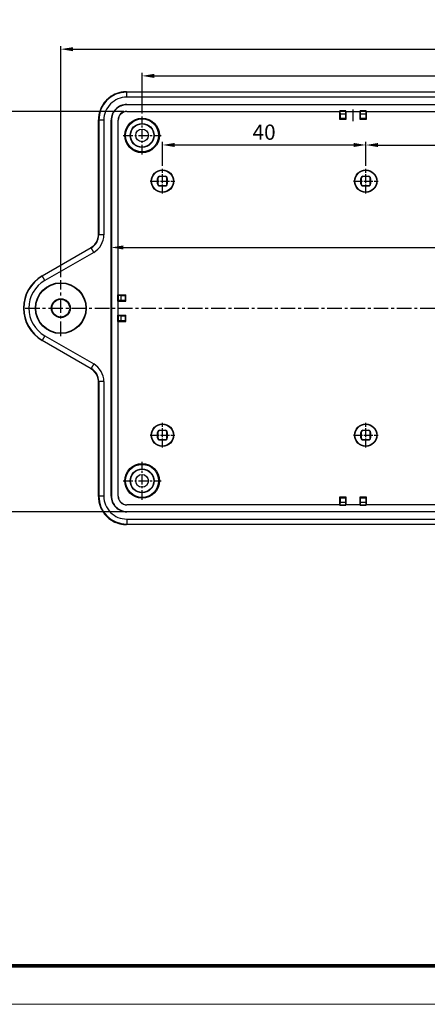
# Model space of a CAD drawing. Units: millimetres. Extents: x 197 to 637, y 286 to 591.
# Drawn here: x 422 to 502, y 286 to 479 of the extents above; entities that cross this region are included whole.
import ezdxf
from ezdxf.enums import TextEntityAlignment as Align

# ---------------------------------------------------------------- set-up
doc = ezdxf.new("R2010")
doc.units = ezdxf.units.MM
doc.linetypes.add('CENTER', pattern=[50.8, 31.75, -6.35, 6.35, -6.35])
doc.layers.add('dim', color=3, linetype='Continuous', lineweight=9)
doc.layers.add('from', color=7, linetype='Continuous', lineweight=13)
doc.styles.get("Standard").update_dxf_attribs({"font": 'arial.ttf'})
doc.styles.add('宋体', font='SimSun.ttf')
doc.dimstyles.new('ISO-25', dxfattribs={"dimtxt": 2.5, "dimasz": 2.5, "dimexe": 1.25, "dimexo": 0.625, "dimtad": 1, "dimdsep": 46, "dimtxsty": 'Standard', "dimcen": 2.5, "dimadec": 0, "dimazin": 0, "dimtfac": 1, "dimtmove": 0, "dimatfit": 3, "dimfxl": 0, "dimarcsym": 0})

# ---------------------------------------------------------------- blocks, each defined once
blk = doc.blocks.new('TK-D')
at = {"layer": 'from'}
blk.add_lwpolyline([(-594.5, -413.12), (594.5, -413.12), (594.5, 413.12), (-594.5, 413.12)], close=True, dxfattribs=at)
at = {"layer": 'from', "const_width": 2.05}
blk.add_lwpolyline([(-574.01, -392.63), (-574.01, 392.63), (574.01, 392.63), (574.01, -392.63), (-574.01, -392.63)], dxfattribs=at)
at = {"layer": 'from', "color": 6, "style": '宋体', "width": 0.7}
blk.add_attdef('40004', text='', height=8.32, dxfattribs=at).set_placement((430.84, -344.43), align=Align.MIDDLE)
blk = doc.blocks.new('*D43')
at = {"layer": 'Defpoints', "color": 0}
for p in [(489.69, 454.75), (449.69, 450.05), (489.69, 450.05)]:
    blk.add_point(p, dxfattribs=at)
at = {"layer": 'dim', "color": 0, "lineweight": -2}
for p, q in [((449.69, 450.65), (449.69, 455.35)), ((452.09, 454.75), (487.29, 454.75)), ((489.69, 450.65), (489.69, 455.35))]:
    blk.add_line(p, q, dxfattribs=at)
at = {"layer": 'dim', "color": 0}
for points in [[(452.09, 455.15), (452.09, 454.35), (449.69, 454.75)], [(487.29, 455.15), (487.29, 454.35), (489.69, 454.75)]]:
    blk.add_solid(points, dxfattribs=at)
at = {"layer": 'dim', "color": 0, "insert": (469.69, 456.88), "char_height": 3, "attachment_point": 5}
blk.add_mtext('40', dxfattribs=at)
blk = doc.blocks.new('*D44')
at = {"layer": 'Defpoints', "color": 0}
for p in [(529.69, 454.74), (489.69, 450.05), (529.69, 450.05)]:
    blk.add_point(p, dxfattribs=at)
at = {"layer": 'dim', "color": 0, "lineweight": -2}
for p, q in [((489.69, 450.65), (489.69, 455.34)), ((492.09, 454.74), (527.29, 454.74)), ((529.69, 450.65), (529.69, 455.34))]:
    blk.add_line(p, q, dxfattribs=at)
at = {"layer": 'dim', "color": 0}
for points in [[(492.09, 455.14), (492.09, 454.34), (489.69, 454.74)], [(527.29, 455.14), (527.29, 454.34), (529.69, 454.74)]]:
    blk.add_solid(points, dxfattribs=at)
at = {"layer": 'dim', "color": 0, "insert": (509.69, 456.87), "char_height": 3, "attachment_point": 5}
blk.add_mtext('40', dxfattribs=at)
blk = doc.blocks.new('*D48')
at = {"layer": 'Defpoints', "color": 0}
for p in [(589.69, 473.61), (429.69, 428.13), (589.69, 428.13)]:
    blk.add_point(p, dxfattribs=at)
at = {"layer": 'dim', "color": 0, "lineweight": -2}
for p, q in [((429.69, 428.73), (429.69, 474.21)), ((432.09, 473.61), (587.29, 473.61)), ((589.69, 428.73), (589.69, 474.21))]:
    blk.add_line(p, q, dxfattribs=at)
at = {"layer": 'dim', "color": 0}
for points in [[(432.09, 474.01), (432.09, 473.21), (429.69, 473.61)], [(587.29, 474.01), (587.29, 473.21), (589.69, 473.61)]]:
    blk.add_solid(points, dxfattribs=at)
at = {"layer": 'dim', "color": 0, "insert": (510.09, 475.74), "char_height": 3, "attachment_point": 5}
blk.add_mtext('160', dxfattribs=at)
blk = doc.blocks.new('*D36')
at = {"layer": 'Defpoints', "color": 0}
for p in [(573.69, 468.35), (445.69, 460.37), (573.69, 460.37)]:
    blk.add_point(p, dxfattribs=at)
at = {"layer": 'dim', "color": 0, "lineweight": -2}
for p, q in [((445.69, 460.97), (445.69, 468.95)), ((448.09, 468.35), (571.29, 468.35)), ((573.69, 460.97), (573.69, 468.95))]:
    blk.add_line(p, q, dxfattribs=at)
at = {"layer": 'dim', "color": 0}
for points in [[(448.09, 468.75), (448.09, 467.95), (445.69, 468.35)], [(571.29, 468.75), (571.29, 467.95), (573.69, 468.35)]]:
    blk.add_solid(points, dxfattribs=at)
at = {"layer": 'dim', "color": 0, "insert": (509.69, 470.48), "char_height": 3, "attachment_point": 5}
blk.add_mtext('128', dxfattribs=at)
blk = doc.blocks.new('*D40')
at = {"layer": 'Defpoints', "color": 0}
for p in [(439.59, 459.62), (579.79, 459.63), (579.79, 434.57)]:
    blk.add_point(p, dxfattribs=at)
at = {"layer": 'dim', "color": 0, "lineweight": -2}
for p, q in [((439.59, 459.02), (439.59, 433.97)), ((579.79, 459.03), (579.79, 433.97)), ((441.99, 434.57), (577.39, 434.57))]:
    blk.add_line(p, q, dxfattribs=at)
at = {"layer": 'dim', "color": 0}
for points in [[(441.99, 434.97), (441.99, 434.17), (439.59, 434.57)], [(577.39, 434.97), (577.39, 434.17), (579.79, 434.57)]]:
    blk.add_solid(points, dxfattribs=at)
at = {"layer": 'dim', "color": 0, "insert": (509.69, 436.7), "char_height": 3, "attachment_point": 5}
blk.add_mtext('140.2', dxfattribs=at)
blk = doc.blocks.new('*D34')
at = {"layer": 'Defpoints', "color": 0}
for p in [(442.69, 461.36), (418.28, 382.53), (442.69, 382.53)]:
    blk.add_point(p, dxfattribs=at)
at = {"layer": 'dim', "color": 0, "lineweight": -2}
for p, q in [((442.09, 461.36), (417.68, 461.36)), ((418.28, 458.96), (418.28, 384.93)), ((442.09, 382.53), (417.68, 382.53))]:
    blk.add_line(p, q, dxfattribs=at)
at = {"layer": 'dim', "color": 0}
for points in [[(417.88, 458.96), (418.68, 458.96), (418.28, 461.36)], [(417.88, 384.93), (418.68, 384.93), (418.28, 382.53)]]:
    blk.add_solid(points, dxfattribs=at)
at = {"layer": 'dim', "color": 0, "insert": (416.15, 423.15), "char_height": 3, "attachment_point": 5, "rotation": 90}
blk.add_mtext('78.84', dxfattribs=at)

msp = doc.modelspace()

# ---------------------------------------------------------------- linework, layer by layer
at = {"color": 7, "linetype": 'Continuous'}
for p, q in [((442.595, 465.219), (442.595, 465.218)), ((442.66, 465.153), (442.595, 465.218)), ((442.595, 465.218), (576.78, 465.218)), ((442.66, 464.153), (442.66, 465.153)), ((576.715, 465.153), (442.66, 465.153)), ((576.715, 464.153), (442.66, 464.153)), ((442.687, 462.652), (442.687, 462.727)), ((442.687, 462.727), (576.687, 462.727)), ((576.687, 462.652), (442.687, 462.652)), ((442.687, 461.329), (442.687, 461.363)), ((442.687, 461.363), (484.585, 461.363)), ((484.551, 461.329), (484.585, 461.363)), ((484.585, 461.445), (484.585, 461.363)), ((484.661, 461.369), (484.585, 461.445)), ((485.789, 461.445), (484.585, 461.445)), ((484.687, 460.843), (484.661, 461.369)), ((485.713, 461.369), (484.661, 461.369)), ((485.713, 461.369), (485.687, 460.843)), ((485.713, 461.369), (485.789, 461.445)), ((485.789, 461.363), (485.789, 461.445)), ((485.824, 461.329), (485.789, 461.363)), ((485.789, 461.363), (488.585, 461.363)), ((488.551, 461.329), (488.585, 461.363)), ((488.585, 461.445), (488.585, 461.363)), ((488.661, 461.369), (488.585, 461.445)), ((489.789, 461.445), (488.585, 461.445)), ((488.687, 460.843), (488.661, 461.369)), ((489.713, 461.369), (488.661, 461.369)), ((489.713, 461.369), (489.687, 460.843)), ((489.713, 461.369), (489.789, 461.445)), ((489.789, 461.363), (489.789, 461.445)), ((489.824, 461.329), (489.789, 461.363)), ((489.789, 461.363), (529.585, 461.363)), ((437.096, 437.113), (437.096, 459.72)), ((437.096, 459.72), (437.097, 459.72)), ((437.162, 459.655), (437.097, 459.72)), ((437.162, 459.655), (437.162, 437.076)), ((438.161, 459.655), (437.162, 459.655)), ((438.161, 459.655), (438.161, 437.076)), ((439.588, 385.628), (439.588, 459.628)), ((439.663, 459.628), (439.588, 459.628)), ((439.663, 459.628), (439.663, 385.628)), ((440.952, 425.23), (440.952, 459.628)), ((440.986, 459.628), (440.952, 459.628)), ((440.986, 425.264), (440.986, 459.628)), ((442.687, 461.329), (484.551, 461.329)), ((484.551, 461.329), (484.551, 459.843)), ((484.687, 459.979), (484.551, 459.843)), ((484.551, 459.843), (485.824, 459.843)), ((484.687, 459.979), (484.687, 460.843)), ((485.687, 460.843), (484.687, 460.843)), ((485.687, 459.979), (484.687, 459.979)), ((485.687, 460.843), (485.687, 459.979)), ((485.687, 459.979), (485.824, 459.843)), ((485.824, 459.843), (485.824, 461.329)), ((485.824, 461.329), (488.551, 461.329)), ((488.551, 461.329), (488.551, 459.843)), ((488.687, 459.979), (488.551, 459.843)), ((488.551, 459.843), (489.824, 459.843)), ((488.687, 459.979), (488.687, 460.843)), ((489.687, 460.843), (488.687, 460.843)), ((489.687, 459.979), (488.687, 459.979)), ((489.687, 460.843), (489.687, 459.979)), ((489.687, 459.979), (489.824, 459.843)), ((489.824, 459.843), (489.824, 461.329)), ((489.824, 461.329), (529.551, 461.329)), ((448.737, 447.078), (448.737, 448.178)), ((448.737, 448.178), (448.791, 448.124)), ((448.791, 448.124), (448.791, 447.131)), ((449.137, 448.578), (449.191, 448.524)), ((449.137, 448.578), (450.237, 448.578)), ((450.184, 448.524), (449.191, 448.524)), ((450.184, 448.524), (450.237, 448.578)), ((450.584, 448.124), (450.637, 448.178)), ((450.584, 447.131), (450.584, 448.124)), ((450.637, 448.178), (450.637, 447.078)), ((488.737, 447.078), (488.737, 448.178)), ((488.737, 448.178), (488.791, 448.124)), ((488.791, 448.124), (488.791, 447.131)), ((489.137, 448.578), (489.191, 448.524)), ((489.137, 448.578), (490.237, 448.578)), ((490.184, 448.524), (489.191, 448.524)), ((490.184, 448.524), (490.237, 448.578)), ((490.584, 448.124), (490.637, 448.178)), ((490.584, 447.131), (490.584, 448.124)), ((490.637, 448.178), (490.637, 447.078)), ((448.737, 447.078), (448.791, 447.131)), ((449.137, 446.678), (449.191, 446.731)), ((450.237, 446.678), (449.137, 446.678)), ((449.191, 446.731), (450.184, 446.731)), ((450.237, 446.678), (450.184, 446.731)), ((450.637, 447.078), (450.584, 447.131)), ((488.737, 447.078), (488.791, 447.131)), ((489.137, 446.678), (489.191, 446.731)), ((490.237, 446.678), (489.137, 446.678)), ((489.191, 446.731), (490.184, 446.731)), ((490.237, 446.678), (490.184, 446.731)), ((490.637, 447.078), (490.584, 447.131)), ((437.096, 437.113), (437.097, 437.113)), ((437.162, 437.076), (437.097, 437.113)), ((438.161, 437.076), (437.162, 437.076)), ((426.017, 428.985), (435.597, 434.516)), ((435.662, 434.478), (426.05, 428.928)), ((435.976, 434.776), (435.597, 434.516)), ((435.597, 434.516), (435.597, 434.516)), ((435.662, 434.478), (435.597, 434.516)), ((436.162, 433.613), (435.662, 434.478)), ((436.162, 433.613), (426.549, 428.063)), ((426.549, 428.063), (426.017, 428.985)), ((440.87, 425.23), (440.87, 424.025)), ((440.946, 425.154), (440.87, 425.23)), ((440.952, 425.23), (440.87, 425.23)), ((440.946, 425.154), (440.946, 424.101)), ((440.946, 425.154), (441.472, 425.128)), ((440.952, 425.23), (440.986, 425.264)), ((440.986, 425.264), (442.472, 425.264)), ((441.472, 425.128), (441.472, 424.128)), ((441.472, 425.128), (442.336, 425.128)), ((442.336, 425.128), (442.472, 425.264)), ((442.336, 425.128), (442.336, 424.128)), ((442.472, 423.991), (442.472, 425.264)), ((440.946, 424.101), (440.87, 424.025)), ((440.87, 424.025), (440.952, 424.025)), ((441.472, 424.128), (440.946, 424.101)), ((440.952, 421.23), (440.952, 424.025)), ((440.952, 424.025), (440.986, 423.991)), ((440.986, 421.264), (440.986, 423.991)), ((440.986, 423.991), (442.472, 423.991)), ((442.336, 424.128), (441.472, 424.128)), ((442.336, 424.128), (442.472, 423.991)), ((440.87, 421.23), (440.87, 420.025)), ((440.946, 421.154), (440.87, 421.23)), ((440.952, 421.23), (440.87, 421.23)), ((440.946, 421.154), (440.946, 420.101)), ((440.946, 421.154), (441.472, 421.128)), ((440.952, 421.23), (440.986, 421.264)), ((440.986, 421.264), (442.472, 421.264)), ((441.472, 421.128), (441.472, 420.128)), ((441.472, 421.128), (442.336, 421.128)), ((442.336, 421.128), (442.472, 421.264)), ((442.336, 421.128), (442.336, 420.128)), ((442.472, 419.991), (442.472, 421.264)), ((440.946, 420.101), (440.87, 420.025)), ((440.87, 420.025), (440.952, 420.025)), ((441.472, 420.128), (440.946, 420.101)), ((440.952, 385.628), (440.952, 420.025)), ((440.952, 420.025), (440.986, 419.991)), ((440.986, 385.628), (440.986, 419.991)), ((440.986, 419.991), (442.472, 419.991)), ((442.336, 420.128), (441.472, 420.128)), ((442.336, 420.128), (442.472, 419.991)), ((426.549, 417.193), (426.017, 416.27)), ((426.549, 417.193), (436.162, 411.643)), ((435.597, 410.739), (426.017, 416.27)), ((426.05, 416.327), (435.662, 410.777)), ((436.162, 411.643), (435.662, 410.777)), ((435.597, 410.739), (435.662, 410.777)), ((435.597, 410.739), (435.597, 410.739)), ((437.061, 408.598), (437.096, 408.142)), ((437.096, 385.535), (437.096, 408.142)), ((437.096, 408.142), (437.097, 408.142)), ((437.097, 408.142), (437.162, 408.18)), ((437.162, 408.18), (437.162, 385.6)), ((438.161, 408.18), (437.162, 408.18)), ((438.161, 408.18), (438.161, 385.6)), ((448.737, 397.078), (448.737, 398.178)), ((448.737, 398.178), (448.791, 398.124)), ((448.791, 398.124), (448.791, 397.131)), ((449.137, 398.578), (449.191, 398.524)), ((449.137, 398.578), (450.237, 398.578)), ((450.184, 398.524), (449.191, 398.524)), ((450.237, 398.578), (450.184, 398.524)), ((450.637, 398.178), (450.584, 398.124)), ((450.584, 397.131), (450.584, 398.124)), ((450.637, 398.178), (450.637, 397.078)), ((488.737, 398.178), (488.791, 398.124)), ((488.737, 397.078), (488.737, 398.178)), ((488.791, 398.124), (488.791, 397.131)), ((489.137, 398.578), (489.191, 398.524)), ((489.137, 398.578), (490.237, 398.578)), ((490.184, 398.524), (489.191, 398.524)), ((490.237, 398.578), (490.184, 398.524)), ((490.637, 398.178), (490.584, 398.124)), ((490.584, 397.131), (490.584, 398.124)), ((490.637, 398.178), (490.637, 397.078)), ((448.737, 397.078), (448.791, 397.131)), ((449.137, 396.678), (449.191, 396.731)), ((450.237, 396.678), (449.137, 396.678)), ((449.191, 396.731), (450.184, 396.731)), ((450.184, 396.731), (450.237, 396.678)), ((450.584, 397.131), (450.637, 397.078)), ((488.737, 397.078), (488.791, 397.131)), ((489.137, 396.678), (489.191, 396.731)), ((490.237, 396.678), (489.137, 396.678)), ((489.191, 396.731), (490.184, 396.731)), ((490.184, 396.731), (490.237, 396.678)), ((490.584, 397.131), (490.637, 397.078)), ((437.096, 385.535), (437.097, 385.535)), ((437.162, 385.6), (437.097, 385.535)), ((438.161, 385.6), (437.162, 385.6)), ((439.663, 385.628), (439.588, 385.628)), ((440.986, 385.628), (440.952, 385.628)), ((442.687, 383.926), (442.687, 383.892)), ((484.551, 383.926), (442.687, 383.926)), ((484.585, 383.892), (442.687, 383.892)), ((484.687, 385.276), (484.551, 385.412)), ((485.824, 385.412), (484.551, 385.412)), ((484.551, 385.412), (484.551, 383.926)), ((484.551, 383.926), (484.585, 383.892)), ((484.585, 383.892), (484.585, 383.81)), ((484.661, 383.886), (484.585, 383.81)), ((484.585, 383.81), (485.789, 383.81)), ((484.661, 383.886), (484.687, 384.412)), ((484.661, 383.886), (485.713, 383.886)), ((484.687, 385.276), (485.687, 385.276)), ((484.687, 384.412), (484.687, 385.276)), ((484.687, 384.412), (485.687, 384.412)), ((485.687, 385.276), (485.824, 385.412)), ((485.687, 385.276), (485.687, 384.412)), ((485.687, 384.412), (485.713, 383.886)), ((485.713, 383.886), (485.789, 383.81)), ((485.824, 383.926), (485.789, 383.892)), ((488.585, 383.892), (485.789, 383.892)), ((485.789, 383.81), (485.789, 383.892)), ((485.824, 383.926), (485.824, 385.412)), ((488.551, 383.926), (485.824, 383.926)), ((488.687, 385.276), (488.551, 385.412)), ((489.824, 385.412), (488.551, 385.412)), ((488.551, 385.412), (488.551, 383.926)), ((488.551, 383.926), (488.585, 383.892)), ((488.585, 383.892), (488.585, 383.81)), ((488.661, 383.886), (488.585, 383.81)), ((488.585, 383.81), (489.789, 383.81)), ((488.661, 383.886), (488.687, 384.412)), ((488.661, 383.886), (489.713, 383.886)), ((488.687, 385.276), (489.687, 385.276)), ((488.687, 384.412), (488.687, 385.276)), ((488.687, 384.412), (489.687, 384.412)), ((489.687, 385.276), (489.824, 385.412)), ((489.687, 385.276), (489.687, 384.412)), ((489.687, 384.412), (489.713, 383.886)), ((489.713, 383.886), (489.789, 383.81)), ((489.824, 383.926), (489.789, 383.892)), ((529.585, 383.892), (489.789, 383.892)), ((489.789, 383.81), (489.789, 383.892)), ((489.824, 383.926), (489.824, 385.412)), ((529.551, 383.926), (489.824, 383.926)), ((442.687, 382.603), (442.687, 382.528)), ((442.687, 382.603), (576.687, 382.603)), ((576.687, 382.528), (442.687, 382.528)), ((442.66, 380.102), (442.595, 380.037)), ((442.595, 380.037), (442.595, 380.037)), ((576.78, 380.037), (442.595, 380.037)), ((442.66, 381.102), (442.66, 380.102)), ((442.66, 381.102), (576.715, 381.102)), ((442.66, 380.102), (576.715, 380.102))]:
    msp.add_line(p, q, dxfattribs=at)
at = {"color": 1, "linetype": 'CENTER', "ltscale": 0.007}
msp.add_line((487.187, 459.455), (487.187, 461.719), dxfattribs=at)
at = {"color": 1, "linetype": 'CENTER', "ltscale": 0.06}
for p, q in [((445.687, 452.888), (445.687, 460.368)), ((441.947, 456.628), (449.427, 456.628)), ((445.687, 384.888), (445.687, 392.368)), ((441.947, 388.628), (449.427, 388.628))]:
    msp.add_line(p, q, dxfattribs=at)
at = {"color": 1, "linetype": 'CENTER', "ltscale": 0.04}
for p, q in [((449.687, 445.209), (449.687, 450.046)), ((489.687, 445.209), (489.687, 450.046)), ((447.269, 447.628), (452.106, 447.628)), ((487.269, 447.628), (492.106, 447.628)), ((449.687, 395.209), (449.687, 400.046)), ((489.687, 395.209), (489.687, 400.046)), ((447.269, 397.628), (452.106, 397.628)), ((487.269, 397.628), (492.106, 397.628))]:
    msp.add_line(p, q, dxfattribs=at)
at = {"color": 1, "linetype": 'CENTER', "ltscale": 0.09}
for p, q in [((429.687, 417.128), (429.687, 428.128)), ((422.679, 422.628), (598.41, 422.628))]:
    msp.add_line(p, q, dxfattribs=at)
at = {"color": 7, "linetype": 'Continuous'}
for points in [[(442.595, 465.219), (441.586, 465.125), (440.323, 464.728), (439.19, 464.038), (438.255, 463.097), (437.573, 461.961), (437.184, 460.698), (437.096, 459.72)], [(437.096, 437.113), (437.058, 436.634), (436.854, 435.933), (436.486, 435.301), (435.976, 434.776)], [(435.597, 410.739), (435.994, 410.465), (436.501, 409.936), (436.863, 409.301), (437.061, 408.598)], [(437.096, 385.535), (437.189, 384.526), (437.587, 383.263), (438.277, 382.13), (439.218, 381.195), (440.354, 380.514), (441.617, 380.124), (442.595, 380.037)]]:
    msp.add_lwpolyline(points, dxfattribs=at)
for centre, radius in [((445.687, 456.628), 3.4), ((445.687, 456.628), 3.25), ((445.687, 456.628), 2.35), ((445.687, 456.628), 2.288), ((445.687, 456.628), 1.25), ((449.687, 447.628), 2.199), ((449.687, 447.628), 2.15), ((489.687, 447.628), 2.199), ((489.687, 447.628), 2.15), ((429.687, 422.628), 5), ((429.687, 422.628), 4.934), ((429.687, 422.628), 1.858), ((429.687, 422.628), 1.75), ((449.687, 397.628), 2.199), ((449.687, 397.628), 2.15), ((489.687, 397.628), 2.199), ((489.687, 397.628), 2.15), ((445.687, 388.628), 3.4), ((445.687, 388.628), 3.25), ((445.687, 388.628), 2.35), ((445.687, 388.628), 2.288), ((445.687, 388.628), 1.25)]:
    msp.add_circle(centre, radius, dxfattribs=at)
for centre, radius, start, end in [((442.598, 459.701), 5.517, 90.0296, 101.69189), ((442.66, 459.655), 5.498, 90.00224, 179.99776), ((442.591, 459.725), 5.492, 109.93053, 160.53388), ((442.659, 459.656), 4.498, 89.99234, 180.00766), ((442.592, 459.732), 5.485, 101.69644, 109.93982), ((442.581, 459.724), 5.484, 160.52521, 168.47733), ((442.687, 459.628), 3.099, 89.99865, 180.00135), ((442.687, 459.628), 3.024, 89.99862, 180.00138), ((442.687, 459.628), 1.736, 89.9976, 180.0024), ((442.615, 459.717), 5.518, 168.48119, 179.96961), ((442.687, 459.628), 1.702, 89.99753, 180.00247), ((434.164, 437.075), 2.998, 299.99073, 0.01032), ((434.104, 437.111), 2.993, 310.14329, 349.6334), ((434.163, 437.076), 3.999, 299.99992, 359.99987), ((434.089, 437.113), 3.008, 349.63561, 359.54351), ((434.113, 437.113), 2.983, 359.55202, 0.00661), ((434.095, 437.118), 3.004, 300.00012, 310.14458), ((429.687, 422.628), 7.341, 120, 240), ((429.687, 422.628), 7.276, 120, 240), ((429.687, 422.628), 6.276, 120, 240), ((434.163, 408.18), 3.998, 359.99854, 60.00167), ((434.109, 408.16), 2.978, 59.54056, 60.01225), ((434.095, 408.137), 3.005, 49.60356, 59.5304), ((434.164, 408.18), 2.998, 359.98967, 60.00928), ((434.104, 408.145), 2.992, 10.11225, 49.60287), ((434.09, 408.142), 3.007, 0.00396, 10.11199), ((450.237, 398.178), 0.4, 359.9991, 90.0009), ((442.614, 385.538), 5.517, 180.0296, 191.69189), ((442.66, 385.6), 5.498, 180.00224, 269.99776), ((442.583, 385.532), 5.485, 191.69644, 199.93982), ((442.659, 385.6), 4.498, 179.99234, 270.00766), ((442.687, 385.628), 3.099, 179.99865, 270.00135), ((442.687, 385.628), 3.024, 179.99862, 270.00138), ((442.687, 385.628), 1.736, 179.9976, 270.0024), ((442.687, 385.628), 1.702, 179.99753, 270.00247), ((442.59, 385.531), 5.492, 199.93053, 250.53388), ((442.591, 385.522), 5.484, 250.52521, 258.47733), ((442.598, 385.555), 5.518, 258.48119, 269.96961)]:
    msp.add_arc(centre, radius, start, end, dxfattribs=at)
for centre, major_axis, start_param, end_param in [((449.137, 448.178), (-0.283, 0.283), -0.7853601, 0.7853601), ((449.191, 448.124), (0.283, -0.283), 2.3562326, 3.9269527), ((450.184, 448.124), (0.283, 0.283), -0.7853601, 0.7853601), ((450.237, 448.178), (0.283, 0.283), -0.7853601, 0.7853601), ((489.137, 448.178), (0.283, -0.283), 2.3562326, 3.9269527), ((489.191, 448.124), (0.283, -0.283), 2.3562326, 3.9269527), ((490.184, 448.124), (0.283, 0.283), -0.7853601, 0.7853601), ((490.237, 448.178), (0.283, 0.283), -0.7853601, 0.7853601), ((449.137, 447.078), (0.283, 0.283), -3.9269527, -2.3562326), ((449.191, 447.131), (0.283, 0.283), 2.3562326, 3.9269527), ((450.184, 447.131), (-0.283, 0.283), 2.3562326, 3.9269527), ((450.237, 447.078), (-0.283, 0.283), -3.9269527, -2.3562326), ((489.137, 447.078), (0.283, 0.283), 2.3562326, 3.9269527), ((489.191, 447.131), (0.283, 0.283), 2.3562326, 3.9269527), ((490.184, 447.131), (-0.283, 0.283), 2.3562326, 3.9269527), ((490.237, 447.078), (0.283, -0.283), -0.7853601, 0.7853601), ((449.137, 398.178), (-0.283, 0.283), -0.7853601, 0.7853601), ((449.191, 398.124), (0.283, -0.283), 2.3562326, 3.9269527), ((450.184, 398.124), (-0.283, -0.283), 2.3562326, 3.9269527), ((489.137, 398.178), (0.283, -0.283), 2.3562326, 3.9269527), ((489.191, 398.124), (0.283, -0.283), 2.3562326, 3.9269527), ((490.184, 398.124), (-0.283, -0.283), 2.3562326, 3.9269527), ((490.237, 398.178), (0.283, 0.283), -0.7853601, 0.7853601), ((449.137, 397.078), (0.283, 0.283), -3.9269527, -2.3562326), ((449.191, 397.131), (0.283, 0.283), 2.3562326, 3.9269527), ((450.184, 397.131), (0.283, -0.283), -0.7853601, 0.7853601), ((450.237, 397.078), (-0.283, 0.283), -3.9269527, -2.3562326), ((489.137, 397.078), (0.283, 0.283), 2.3562326, 3.9269527), ((489.191, 397.131), (0.283, 0.283), 2.3562326, 3.9269527), ((490.184, 397.131), (0.283, -0.283), -0.7853601, 0.7853601), ((490.237, 397.078), (0.283, -0.283), -0.7853601, 0.7853601)]:
    msp.add_ellipse(centre, major_axis=major_axis, ratio=0.9999239, start_param=start_param, end_param=end_param, dxfattribs=at)

# ---------------------------------------------------------------- block references
at = {"xscale": 0.3701239915721217, "yscale": 0.3701239915723562, "zscale": 0.3701239915718608}
msp.add_blockref('TK-D', (417.144, 438.485), dxfattribs=at)

# ---------------------------------------------------------------- dimensions: what is measured, and where the dimension line sits
at = {"layer": 'dim'}
dim = msp.add_linear_dim(base=(589.687, 473.611), p1=(429.687, 428.128), p2=(589.687, 428.128), dimstyle='ISO-25', override={"dimtxt": 3, "dimasz": 2.4, "dimexe": 0.5997, "dimexo": 0.5997, "dimgap": 0.5997}, dxfattribs=at)
dim.commit()
dim.dimension.update_dxf_attribs({"geometry": '*D48', "text_midpoint": (510.094, 473.611), "dimtype": 160})
for base, p1, p2, picture, middle in [((573.687, 468.351), (445.687, 460.368), (573.687, 460.368), '*D36', (509.687, 470.483)), ((579.787, 434.573), (439.588, 459.625), (579.787, 459.628), '*D40', (509.687, 436.704)), ((489.687, 454.749), (449.687, 450.046), (489.687, 450.046), '*D43', (469.687, 456.88)), ((529.687, 454.739), (489.687, 450.046), (529.687, 450.046), '*D44', (509.687, 456.871))]:
    dim = msp.add_linear_dim(base=base, p1=p1, p2=p2, dimstyle='ISO-25', override={"dimtxt": 3, "dimasz": 2.4, "dimexe": 0.5997, "dimexo": 0.5997, "dimgap": 0.5997}, dxfattribs=at)
    dim.commit()
    dim.dimension.update_dxf_attribs({"geometry": picture, "text_midpoint": middle})
dim = msp.add_linear_dim(base=(418.2777, 382.5282), p1=(442.6874, 461.3633), p2=(442.6874, 382.5282), angle=90, dimstyle='ISO-25', override={"dimtxt": 3, "dimasz": 2.4, "dimexe": 0.5997, "dimexo": 0.5997, "dimgap": 0.5997}, dxfattribs=at)
dim.commit()
dim.dimension.update_dxf_attribs({"geometry": '*D34', "text_midpoint": (418.2777, 423.1487), "dimtype": 160})

doc.saveas('drawing.dxf')
